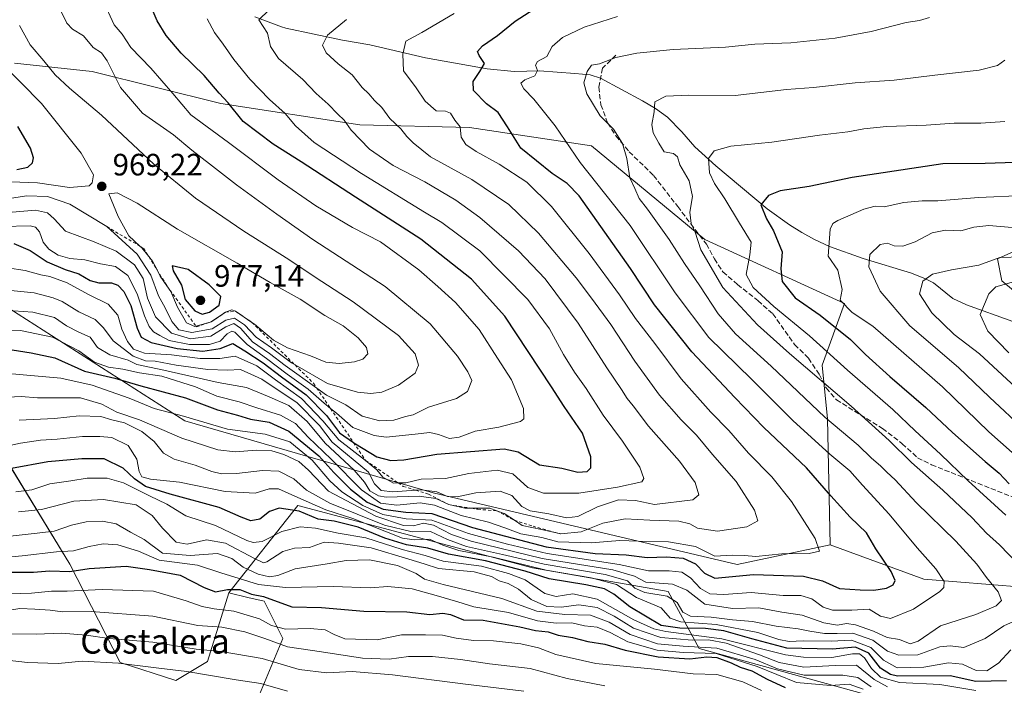
# Model space of a CAD drawing. Units: metres. Extents: x 556357 to 559793, y 4719408 to 4721750.
# Drawn here: x 559294 to 559613, y 4721254 to 4721470 of the extents above; entities that cross this region are included whole.
import ezdxf
from ezdxf.enums import TextEntityAlignment as Align

# ---------------------------------------------------------------- set-up
doc = ezdxf.new("R2010")
doc.units = ezdxf.units.M
doc.header["$MEASUREMENT"] = 0
doc.linetypes.add('DGN Style 2', pattern=[1.648017, 0.98881, -0.659207])
doc.linetypes.add('DGN Style 3', pattern=[2.307223, 1.648017, -0.659207])
for name, color, linetype, lineweight in [('Arbolado forestal CxS', 92, 'Continuous', 0), ('Corriente natural lineal', 142, 'Continuous', 13), ('Curva de nivel maestra', 30, 'Continuous', 30), ('Curva de nivel normal', 30, 'Continuous', 0), ('Escarpado lineal', 30, 'DGN Style 2', 0), ('Matorral CxS', 135, 'Continuous', 0), ('Punto de cota en terreno', 7, 'Continuous', 0), ('Rótulo de punto de cota en terreno', 7, 'Continuous', 0), ('Senda', 7, 'DGN Style 3', 0), ('Suelo desnudo CxS', 253, 'Continuous', 0), ('Texto cartográfico', 7, 'Continuous', 0), ('Vegetación y arbolados urbanos CxS', 151, 'Continuous', 0)]:
    doc.layers.add(name, color=color, linetype=linetype, lineweight=lineweight)
doc.styles.add('Style-Arial', font='txt')

# ---------------------------------------------------------------- blocks, each defined once
blk = doc.blocks.new('*U9')
at = {"layer": 'Arbolado forestal CxS', "color": 92, "linetype": 'Continuous', "lineweight": 0}
blk.add_polyline3d([(559289.5735, 4721328.1911, 904.3362), (559310.6527, 4721293.5375, 878.7207), (559326.9673, 4721261.7601, 856.3205), (559345.0033, 4721255.9281, 854.2011), (559355.3003, 4721262.0451, 858.6556), (559362.1807, 4721284.3107, 876.7831), (559368.3721, 4721282.8101, 876.6967), (559373.6117, 4721281.5405, 875.3411), (559379.6337, 4721269.4873, 868.9637), (559372.1053, 4721251.4075, 854.5202)], dxfattribs=at)
blk = doc.blocks.new('5PATER')
at = {"layer": 'Vegetación y arbolados urbanos CxS', "linetype": 'Continuous', "lineweight": 0}
h = blk.add_hatch(color=51, dxfattribs=at)
edge = h.paths.add_edge_path()
edge.add_ellipse((0, 0), major_axis=(-0.11, -0.111), ratio=0.999422, start_angle=0, end_angle=360)

msp = doc.modelspace()

# ---------------------------------------------------------------- linework, layer by layer
at = {"layer": 'Arbolado forestal CxS', "color": 92, "linetype": 'Continuous', "lineweight": 0}
for points in [[(559619.51, 4721379.64, 878.25), (559612.57, 4721385.32, 881.77), (559611.15, 4721392.46, 886.04), (559657.48, 4721413.39, 893.37)], [(559657.48, 4721413.39, 893.37), (559611.15, 4721392.46, 886.04), (559612.57, 4721385.32, 881.77), (559619.51, 4721379.64, 878.25)], [(559289.57, 4721328.19, 904.34), (559310.65, 4721293.54, 878.72), (559326.97, 4721261.76, 856.32), (559345, 4721255.93, 854.2), (559355.3, 4721262.05, 858.66), (559362.18, 4721284.31, 876.78)], [(559372.11, 4721251.41, 854.52), (559379.63, 4721269.49, 868.96), (559373.61, 4721281.54, 875.34), (559368.37, 4721282.81, 876.7), (559362.18, 4721284.31, 876.78), (559384.57, 4721312.53, 904.07), (559460.57, 4721292.36, 911), (559504.51, 4721284.76, 915.09), (559514.48, 4721266.22, 892.28), (559574.45, 4721249.72, 883.61)], [(559724.88, 4721258.07, 888.35), (559693.99, 4721236.95, 874.27), (559675.45, 4721238.38, 873.63), (559649.41, 4721238.66, 875.84), (559610.67, 4721244.81, 884.55), (559574.45, 4721249.72, 883.61), (559514.48, 4721266.22, 892.28), (559504.51, 4721284.76, 915.09), (559460.57, 4721292.36, 911), (559384.57, 4721312.53, 904.07), (559362.18, 4721284.31, 876.78)], [(559362.18, 4721284.31, 876.78), (559368.37, 4721282.81, 876.7), (559373.61, 4721281.54, 875.34), (559379.63, 4721269.49, 868.96), (559372.11, 4721251.41, 854.52), (559382.65, 4721231.82, 843.26)]]:
    msp.add_polyline3d(points, dxfattribs=at)
at = {"layer": 'Corriente natural lineal', "color": 142, "linetype": 'Continuous', "lineweight": 13}
msp.add_polyline3d([(559370.62, 4721470.82, 941.31), (559379.22, 4721467.55, 939.47), (559380.66, 4721467.14, 939.14), (559399.02, 4721463.3, 934.85), (559407.9, 4721461.7, 932.67), (559425.94, 4721457.54, 928.35), (559445.86, 4721453.94, 924.43), (559454.66, 4721453.06, 922.33), (559462.78, 4721453.3, 919.69), (559474.26, 4721452.5, 917.57), (559479.22, 4721452.03, 915.75), (559482.62, 4721450.98, 914.66), (559496.18, 4721443.62, 912.85), (559500.34, 4721441.15, 911.65), (559504.3, 4721438.29, 910.27), (559508.95, 4721433.58, 908.85), (559513.18, 4721428.74, 907.9), (559519.98, 4721422.58, 905.61), (559536.58, 4721408.58, 901.63), (559543.82, 4721403.46, 899.36), (559547.84, 4721400.93, 897.34), (559551.9, 4721398.65, 895.37), (559556.7, 4721396.42, 894.22), (559567.66, 4721392.58, 891.23), (559583.3, 4721387.78, 887.36), (559587.86, 4721385.98, 885.91), (559590.46, 4721384.66, 885.08), (559596.7, 4721379.54, 883.02), (559601.13, 4721377.51, 881.71), (559616.1, 4721372.1, 877.89)], dxfattribs=at)
at = {"layer": 'Curva de nivel maestra', "color": 30, "linetype": 'Continuous', "lineweight": 30, "flags": 128}
for points, elevation in [([(559291.97, 4721362.92), (559298.12, 4721362.01), (559305.79, 4721360.4), (559315.48, 4721356.09), (559325.23, 4721353.84), (559333.66, 4721351.27), (559348.19, 4721347.48), (559358.53, 4721343.55), (559364.94, 4721341.82), (559369.15, 4721340.5), (559375.26, 4721339.56), (559381.58, 4721336.62), (559391.38, 4721328.64), (559396.18, 4721323.25), (559401.6, 4721317.82), (559407.03, 4721313.59), (559412.17, 4721311.33), (559419.56, 4721310.37), (559427.95, 4721310.01), (559441.11, 4721305.44), (559464.94, 4721299.17), (559480.88, 4721297.05), (559490.87, 4721296.59), (559497.65, 4721295.76), (559503.97, 4721295.98), (559509.32, 4721295.52), (559513.32, 4721293.69), (559516.22, 4721290.64), (559519.59, 4721289.02), (559532.17, 4721290.18), (559548.36, 4721289.65), (559554.5, 4721288.19), (559560.01, 4721285.66), (559566.7, 4721285.29), (559571.15, 4721285.16), (559575.24, 4721285.8), (559577.35, 4721286.86), (559578.07, 4721288.3), (559576.68, 4721291.16), (559571.71, 4721298.57), (559568.72, 4721303.66), (559563.44, 4721308.77), (559557.15, 4721315.65), (559549.34, 4721324.76), (559535.53, 4721337.86), (559526.11, 4721347.56), (559512.14, 4721362.3), (559500.06, 4721377.5), (559492.3, 4721389.28), (559475.63, 4721412.89), (559471.74, 4721416.87), (559466.87, 4721420.12), (559456.8, 4721428.26), (559452.45, 4721435.2), (559449.46, 4721439.79), (559445.68, 4721442.62), (559441.48, 4721446.91), (559441.36, 4721449.81), (559443.52, 4721453.06), (559444.98, 4721455.68), (559443.28, 4721458.33), (559442.77, 4721459.62), (559444.39, 4721461.36), (559449.22, 4721464.81), (559454.88, 4721469.45), (559467.02, 4721477.24)], 925), ([(559292.58, 4721397.38), (559297.84, 4721395.16), (559303.29, 4721391.43), (559309.17, 4721388.99), (559313.58, 4721387.6), (559317.25, 4721385.44), (559320.12, 4721384.66), (559324.18, 4721384.62), (559326.27, 4721383.88), (559328.2, 4721381.81), (559330.4, 4721377.34), (559332.45, 4721369.98), (559333.78, 4721367.06), (559337.01, 4721365.38), (559345.4, 4721363.41), (559353.8, 4721362.58), (559359.38, 4721363.35), (559363.44, 4721365.05), (559367.36, 4721362.64), (559373.26, 4721358.75), (559379.22, 4721354.23), (559387.2, 4721348.4), (559393.8, 4721341.71), (559397.98, 4721336.1), (559402.57, 4721332.95), (559403.22, 4721332.51), (559410.15, 4721328.29), (559414.69, 4721327.17), (559418.87, 4721327.36), (559429.55, 4721329.2), (559451.34, 4721330.89), (559455.95, 4721329.93), (559462.8, 4721325.76), (559470.09, 4721324.62), (559475.28, 4721323.32), (559478.28, 4721323.55), (559479.45, 4721324.72), (559479.49, 4721328.36), (559476.76, 4721335.98), (559470.76, 4721344.58), (559466.71, 4721350.97), (559451.62, 4721373.92), (559440.74, 4721385.89), (559424.42, 4721398.77), (559403.18, 4721412.36), (559385.56, 4721423.87), (559376.5, 4721429.58), (559366.82, 4721436.96), (559361.98, 4721442.91), (559359.02, 4721446.07), (559354.15, 4721451.8), (559346.7, 4721459.09), (559341.87, 4721464.76), (559338.96, 4721469.47), (559336.33, 4721475.6)], 950), ([(559293.54, 4721421.32), (559297.11, 4721422.09), (559298.62, 4721423.49), (559298.88, 4721425.13), (559297.93, 4721428.26), (559293.81, 4721435.26)], 975), ([(559626.6, 4721423.99), (559607.21, 4721423.31), (559593.47, 4721423.2), (559564.14, 4721418.8), (559550.16, 4721415.88), (559540.82, 4721414.44), (559537.04, 4721413), (559534.49, 4721409.88), (559536.34, 4721405.35), (559538.6, 4721401.5), (559541.38, 4721394.7), (559541.01, 4721389.15), (559541.4, 4721385.06), (559545.64, 4721379.78), (559553.77, 4721374.18), (559563.57, 4721366.33), (559568.41, 4721361.47), (559576.24, 4721354.34), (559587.92, 4721344.26), (559596.54, 4721336.22), (559607.16, 4721326.83), (559611.69, 4721323.04), (559614.92, 4721319.59)], 900), ([(559353.57, 4721374.48), (559355.91, 4721375.13), (559359.03, 4721377.48), (559359.61, 4721380.22), (559355.86, 4721383.99), (559348.99, 4721388.94), (559343.78, 4721390.16), (559344.1, 4721388.54), (559346.83, 4721383.89), (559348.06, 4721379.29), (559351.19, 4721375.61), (559353.57, 4721374.48)], 975), ([(559614.07, 4721255.74), (559604.19, 4721255.54), (559595.81, 4721257.46), (559578.76, 4721257.32), (559576.46, 4721257.81), (559573.32, 4721259.88), (559569.45, 4721264.73), (559565.19, 4721266.66), (559557.56, 4721265.99), (559542.98, 4721266.38), (559531.56, 4721269.44), (559522.54, 4721271.99), (559516.54, 4721272.78), (559508.22, 4721272.84), (559502.25, 4721273.72), (559492.09, 4721279.76), (559486.93, 4721283.8), (559483.84, 4721285.56), (559477.85, 4721286.88), (559465.98, 4721288.85), (559458.19, 4721291.31), (559445.3, 4721294.62), (559433.33, 4721296.78), (559426.6, 4721298.79), (559419.77, 4721299.86), (559412.76, 4721301.95), (559404.13, 4721305.54), (559396.29, 4721307.46), (559391.13, 4721308.15), (559384.98, 4721310.7), (559378.51, 4721311.73), (559375.32, 4721310.65), (559372.2, 4721308.09), (559369.36, 4721307.57), (559366.18, 4721308.8), (559359, 4721311.96), (559343.22, 4721316.18), (559335.22, 4721318.74), (559331.62, 4721321.19), (559327.97, 4721324.65), (559321.77, 4721327.68), (559314.61, 4721327.67), (559303.59, 4721326.75), (559291.74, 4721324.5)], 900), ([(559291.67, 4721291.01), (559298.9, 4721291.02), (559304.11, 4721291.36), (559310.7, 4721291.17), (559316.9, 4721292.15), (559328.96, 4721292.95), (559336.44, 4721291.84), (559346.39, 4721290.05), (559354.23, 4721285.99), (559357.89, 4721284.66), (559361.78, 4721285.37), (559365.75, 4721285.34), (559369.57, 4721283.88), (559373.42, 4721283.1), (559382.56, 4721279.74), (559392.23, 4721279.58), (559405.89, 4721278.34), (559419.89, 4721278.11), (559427.29, 4721277.32), (559431.49, 4721277.7), (559434, 4721277.24), (559438.23, 4721275.59), (559444.55, 4721275.39), (559456.41, 4721273.31), (559461.57, 4721272.06), (559465.59, 4721271.62), (559468.86, 4721270.6), (559473.5, 4721269.8), (559478.48, 4721268.56), (559483.94, 4721267.64), (559490.57, 4721265.69), (559501.24, 4721263.6), (559511.56, 4721262.93), (559517.06, 4721263.55), (559520.2, 4721263.3), (559524.86, 4721261.65), (559527.84, 4721260.24), (559531.55, 4721258.99), (559536.58, 4721256.32), (559542.38, 4721253.62)], 875)]:
    msp.add_lwpolyline(points, dxfattribs=dict(at, elevation=elevation))
at = {"layer": 'Curva de nivel normal', "color": 30, "linetype": 'Continuous', "lineweight": 0, "flags": 128}
for points, elevation in [([(559288.9, 4721402.94), (559297.82, 4721403.12), (559299.52, 4721402.71), (559300.9, 4721401.18), (559302.01, 4721397.85), (559303.86, 4721395.54), (559306.92, 4721393.66), (559310.66, 4721392.55), (559315.54, 4721392.14), (559320.57, 4721390.82), (559325.42, 4721389.93), (559329.44, 4721387.02), (559332.52, 4721381.11), (559334.88, 4721373.98), (559336.36, 4721370.5), (559337.75, 4721368.75), (559339.79, 4721367.59), (559342.86, 4721365.97), (559349.48, 4721364.74), (559355.96, 4721364.73), (559359.42, 4721365.83), (559361.62, 4721368.2), (559363.19, 4721369.04), (559364.12, 4721368.72), (559368.1, 4721364.7), (559374.39, 4721360.17), (559381.11, 4721355.07), (559387.9, 4721350.19), (559393.04, 4721345.67), (559395.15, 4721343.95), (559397.01, 4721342.42), (559402.36, 4721337.78), (559409.26, 4721335.23), (559413.12, 4721334.64), (559422.56, 4721335.64), (559427.28, 4721336.17), (559430.15, 4721335.59), (559433.62, 4721334.27), (559436.84, 4721334.72), (559442.02, 4721336.67), (559449.61, 4721337.94), (559456.62, 4721339.73), (559457.69, 4721340.63), (559457.58, 4721343.98), (559453.69, 4721353.26), (559449.17, 4721360.29), (559443.24, 4721369.54), (559435.64, 4721378.27), (559429.86, 4721383.46), (559423.68, 4721388.87), (559411.3, 4721397.9), (559402.27, 4721402.56), (559390.41, 4721409.58), (559378.2, 4721418), (559362.04, 4721430.08), (559349.85, 4721439.1), (559344.07, 4721446.02), (559336.88, 4721454.23), (559330.46, 4721460.9), (559327.61, 4721465.14), (559325.03, 4721468.17), (559321.28, 4721476.5)], 955), ([(559375.16, 4721472.92), (559371.91, 4721469.79), (559374.74, 4721465.5), (559375.65, 4721461.21), (559378.26, 4721457.36), (559386.2, 4721450.47), (559390.42, 4721446.02), (559394.38, 4721442.54), (559397.44, 4721439.24), (559399.56, 4721437.38), (559401.82, 4721434.06), (559407.8, 4721427.92), (559415.38, 4721422.66), (559425.64, 4721417.41), (559435.76, 4721411.42), (559443.5, 4721405.8), (559456.05, 4721395.02), (559464.63, 4721385.93), (559475.3, 4721371.6), (559484.58, 4721357.15), (559489.42, 4721350.1), (559491.22, 4721347.26), (559493.16, 4721344.8), (559498.08, 4721338.2), (559508.15, 4721326.9), (559513.27, 4721320.03), (559514.42, 4721316.03), (559512.45, 4721314.41), (559500.09, 4721312.9), (559493.9, 4721314.17), (559488.45, 4721314.4), (559481.58, 4721312.14), (559475.24, 4721309.03), (559471.57, 4721308.55), (559465.88, 4721309.86), (559459.83, 4721310.81), (559457.1, 4721312.22), (559453.84, 4721315.78), (559450.06, 4721317.24), (559442.18, 4721316.71), (559436.16, 4721315.34), (559433, 4721315.49), (559429.58, 4721316.96), (559424.55, 4721317.64), (559422.75, 4721317.51), (559415.31, 4721316.96), (559411.51, 4721317.41), (559409.39, 4721319.63), (559407.41, 4721323.38), (559395.66, 4721333.12), (559391.5, 4721338.47), (559384.33, 4721345.8), (559372.9, 4721353.47), (559366, 4721356.56), (559361.8, 4721356.36), (559355.36, 4721356.64), (559345.08, 4721358.03), (559338.36, 4721359.31), (559335.14, 4721359.43), (559331.24, 4721360.97), (559324.68, 4721365.89), (559321.58, 4721370.13), (559318.91, 4721372.8), (559313.58, 4721375.33), (559308.25, 4721378.66), (559305.23, 4721379.82), (559299.17, 4721381.4), (559283.84, 4721382.93)], 940), ([(559287.68, 4721369.48), (559294.67, 4721369.26), (559305.08, 4721367.06), (559313.65, 4721362.6), (559318.72, 4721358.99), (559323.21, 4721357.4), (559327.8, 4721356.74), (559333.28, 4721355.48), (559340.5, 4721354.45), (559351.42, 4721351.03), (559358.31, 4721347.93), (559365.56, 4721346.18), (559371.2, 4721344.16), (559378.95, 4721341.85), (559383.78, 4721339.17), (559387.83, 4721334.74), (559395.31, 4721327.62), (559405.15, 4721317.67), (559411.33, 4721313.33), (559416.56, 4721312.69), (559424.2, 4721313.44), (559428.78, 4721312.67), (559437.47, 4721309.3), (559446.33, 4721307.21), (559451.57, 4721305.37), (559456.76, 4721303.43), (559463.55, 4721302.16), (559468.71, 4721300.77), (559479.53, 4721300.46), (559488.87, 4721301.27), (559494.79, 4721301.05), (559504.6, 4721300.82), (559513.35, 4721299.26), (559519.6, 4721296.16), (559525.2, 4721296.49), (559529.22, 4721296.42), (559532.9, 4721296.06), (559541.33, 4721296.88), (559550.2, 4721296.98), (559553.5, 4721297.75), (559552.14, 4721301.86), (559544.44, 4721313.84), (559538.12, 4721321.86), (559530.48, 4721329.53), (559524.15, 4721336.84), (559518.31, 4721342.79), (559508.73, 4721353.55), (559500.17, 4721365.03), (559493.88, 4721373.16), (559488.69, 4721380.83), (559478.9, 4721394.16), (559466.75, 4721409.38), (559458.66, 4721417.29), (559449.79, 4721423.14), (559442.25, 4721427.18), (559438.9, 4721429.51), (559437.48, 4721431.86), (559437.12, 4721435.16), (559435.34, 4721437.3), (559433.96, 4721439.58), (559432.33, 4721440.29), (559429.36, 4721440.32), (559425.83, 4721443.45), (559422.83, 4721447.77), (559418.73, 4721453.33), (559418.58, 4721458.67), (559419.5, 4721462.93), (559424.74, 4721465.77), (559435.22, 4721471.84)], 930), ([(559291.97, 4721407.58), (559299.61, 4721408.19), (559303.41, 4721407.34), (559305.58, 4721405.38), (559309.25, 4721401.43), (559318.58, 4721397.98), (559325.7, 4721394.96), (559331.6, 4721390.53), (559334.45, 4721386.07), (559335.81, 4721379.75), (559338.42, 4721373.7), (559343.6, 4721368.34), (559349.77, 4721366.56), (559356.38, 4721367.38), (559361.17, 4721370.45), (559363.82, 4721371.54), (559365.93, 4721369.96), (559369.81, 4721365.61), (559375.36, 4721361.76), (559380.41, 4721357.87), (559390.64, 4721350.61), (559393.86, 4721348.33), (559400.1, 4721345.18), (559405.34, 4721341.53), (559411.13, 4721340.02), (559415.6, 4721340.24), (559419.38, 4721341.39), (559421.93, 4721341.92), (559426.89, 4721344.39), (559435.88, 4721347.22), (559439.54, 4721349.46), (559440.86, 4721353.06), (559439.57, 4721355.87), (559436.24, 4721360.88), (559427.39, 4721371.36), (559412.85, 4721383.48), (559389.38, 4721398.7), (559377.77, 4721406.88), (559364.67, 4721416.35), (559355.92, 4721423.25), (559350.22, 4721427.64), (559344.25, 4721432.55), (559334.18, 4721439.6), (559327.07, 4721447.94), (559322.81, 4721456.53), (559320.89, 4721459.14), (559318.28, 4721460.86), (559315.09, 4721464.68), (559311.56, 4721466.81), (559309.7, 4721468.7), (559307.36, 4721473.6)], 960), ([(559355.2, 4721470.15), (559357.5, 4721465.77), (559360.38, 4721461.98), (559363.78, 4721457.04), (559368.99, 4721450.58), (559375.31, 4721444), (559380.4, 4721439.51), (559383.76, 4721435.55), (559389.85, 4721430.15), (559405.11, 4721420.06), (559425.54, 4721407.51), (559431.19, 4721404.25), (559443.45, 4721394.98), (559459.08, 4721379.32), (559466.06, 4721369.76), (559470.59, 4721361.46), (559474.14, 4721355.74), (559477.95, 4721350.5), (559483.45, 4721341.77), (559489.71, 4721333.37), (559495.32, 4721324.98), (559496.62, 4721321.36), (559495.94, 4721320.27), (559488.12, 4721318.53), (559475.59, 4721316.58), (559464.14, 4721316.54), (559459.06, 4721318.36), (559454.14, 4721322.78), (559449.05, 4721324.03), (559439.94, 4721322.92), (559432.38, 4721321.36), (559424.47, 4721321.13), (559419.54, 4721319.94), (559417.05, 4721319.88), (559415.51, 4721319.84), (559412.11, 4721321.75), (559410.13, 4721324.1), (559406.5, 4721327.14), (559397.81, 4721333.81), (559392.68, 4721339.99), (559385.7, 4721347.2), (559377.33, 4721353.23), (559371.22, 4721357.76), (559364.28, 4721360.91), (559359.24, 4721360.13), (559352.9, 4721360.19), (559343.58, 4721361.4), (559334.88, 4721361.86), (559331.28, 4721363.23), (559329.31, 4721365.64), (559327.48, 4721369.64), (559326.22, 4721374.21), (559323.15, 4721377.76), (559316.75, 4721380.94), (559309.78, 4721384.64), (559304.18, 4721386.76), (559301.33, 4721387.31), (559296.19, 4721388.64), (559278.91, 4721391.24)], 945), ([(559282.91, 4721376.22), (559298.71, 4721375.16), (559305.71, 4721373.48), (559309.63, 4721370.71), (559313.58, 4721368.66), (559317.22, 4721367.02), (559319.6, 4721363.74), (559323.63, 4721361.39), (559329.58, 4721359.64), (559332.36, 4721358.24), (559341.11, 4721356.39), (559358.76, 4721352.38), (559367.88, 4721350.78), (559375.24, 4721347.71), (559381.66, 4721344.92), (559387.53, 4721339.77), (559393.4, 4721332.75), (559402.74, 4721323.97), (559406.12, 4721320.09), (559407.82, 4721317.3), (559410.63, 4721315.67), (559413.18, 4721315.25), (559423.82, 4721315.56), (559429.27, 4721314.83), (559433.48, 4721312.84), (559438.62, 4721311.68), (559440.74, 4721311.67), (559446.7, 4721311.66), (559448.95, 4721310.84), (559451.34, 4721309.98), (559454.68, 4721307.78), (559457.2, 4721306.11), (559463.5, 4721304.75), (559469.68, 4721303.34), (559476.35, 4721304.02), (559483.28, 4721306.8), (559490.58, 4721308.24), (559498.52, 4721307.85), (559507.95, 4721307.48), (559511.48, 4721306.66), (559513.94, 4721305.17), (559520.47, 4721304.28), (559529.94, 4721305.66), (559533.48, 4721307.56), (559532.45, 4721311.08), (559526.49, 4721320.38), (559518.9, 4721329.1), (559513.69, 4721335.3), (559508.7, 4721340.27), (559501.67, 4721348.31), (559493.64, 4721359.32), (559485.93, 4721371.17), (559479.62, 4721379.66), (559474.72, 4721386.27), (559462.44, 4721400.79), (559452.91, 4721410), (559440.92, 4721418.12), (559427.56, 4721425.44), (559421.94, 4721430.04), (559419.89, 4721432.03), (559417.91, 4721434.53), (559414.32, 4721437.93), (559411.75, 4721441.42), (559409.4, 4721443.66), (559407.51, 4721445.9), (559405.36, 4721447.97), (559402.1, 4721452.01), (559397.63, 4721455.62), (559393.76, 4721459.16), (559392.55, 4721461.68), (559394.09, 4721464.87), (559400.31, 4721469.94)], 935), ([(559589.14, 4721470.56), (559585.85, 4721469.65), (559581.54, 4721468.98), (559570.25, 4721466.01), (559558.54, 4721463.94), (559544.2, 4721462.42), (559532.53, 4721461.92), (559523.02, 4721460.98), (559506.16, 4721460.27), (559494.36, 4721459.09), (559487.54, 4721457.59), (559482.21, 4721455.63), (559479.67, 4721455.11), (559478.28, 4721453.07), (559477.21, 4721449.38), (559478.1, 4721445.87), (559482.47, 4721438.7), (559486.75, 4721434.46), (559489.68, 4721429.75), (559491.14, 4721424.88), (559492.06, 4721418.68), (559493.74, 4721415.22), (559495.14, 4721412), (559497.8, 4721408.5), (559504.86, 4721398.71), (559509.74, 4721390.89), (559514.76, 4721383.68), (559520.71, 4721374.59), (559526.26, 4721368.2), (559537.8, 4721357.69), (559555.23, 4721341.18), (559566.01, 4721332.11), (559570.34, 4721327.86), (559573.28, 4721325.46), (559575.34, 4721323.36), (559578.06, 4721320.86), (559584.85, 4721313.57), (559597.69, 4721301.05), (559604.45, 4721293.55), (559607.55, 4721289.21), (559611.34, 4721284.56), (559612.44, 4721281.76), (559610.73, 4721280.03), (559604.19, 4721277.3), (559592.68, 4721273.56), (559585.48, 4721268.62), (559582.93, 4721267.79), (559579.43, 4721269.12), (559575.47, 4721269.87), (559570.98, 4721271.87), (559565.18, 4721273.92), (559562.28, 4721274.3), (559559.35, 4721273.84), (559554.87, 4721274.56), (559547.89, 4721277.01), (559541.28, 4721278.05), (559533.82, 4721279.42), (559525.28, 4721279.19), (559516.33, 4721280.56), (559510.5, 4721285.12), (559505.94, 4721287.07), (559497.21, 4721287.79), (559493.54, 4721289.66), (559486.54, 4721291.72), (559463.7, 4721295.45), (559440.68, 4721300.99), (559434.34, 4721303.22), (559428.44, 4721306.24), (559425.26, 4721306.79), (559422.05, 4721305.94), (559418.74, 4721306.04), (559409.85, 4721309.1), (559394.5, 4721317.16), (559387.95, 4721324), (559384.88, 4721326.79), (559379.96, 4721329.11), (559376.09, 4721330.25), (559371.04, 4721330.49), (559364.33, 4721329.96), (559358.6, 4721330.64), (559347, 4721334.41), (559333.24, 4721340.25), (559325.92, 4721342.76), (559321, 4721345.43), (559314.16, 4721347.44), (559300.21, 4721347.48), (559294.91, 4721347.88), (559288.39, 4721347.5)], 915), ([(559488.13, 4721470.92), (559477.31, 4721467.5), (559470.26, 4721464.11), (559466.93, 4721461.24), (559465.2, 4721457.98), (559462.2, 4721456.37), (559461.5, 4721455.11), (559462.18, 4721453.45), (559461.32, 4721451.65), (559458.09, 4721450.43), (559456.76, 4721449.31), (559457.74, 4721447.47), (559461, 4721444.16), (559467.85, 4721435.52), (559475.99, 4721423.58), (559492.2, 4721403.2), (559506.74, 4721381.48), (559517.61, 4721366.96), (559531.49, 4721353.52), (559544.91, 4721340.08), (559556.87, 4721329.2), (559563.33, 4721323.83), (559567.44, 4721319.11), (559576.09, 4721309.76), (559585.16, 4721298.84), (559591.18, 4721292.07), (559593.9, 4721287.91), (559593.79, 4721285.96), (559592.54, 4721284.67), (559583.99, 4721279.02), (559576.52, 4721275.92), (559573.26, 4721276.68), (559569.56, 4721279.02), (559563.96, 4721278.64), (559557.7, 4721278.72), (559554.67, 4721279.68), (559551.02, 4721282.36), (559547.42, 4721283.43), (559541.76, 4721283.44), (559531.38, 4721284.36), (559522.48, 4721283.71), (559517.96, 4721283.93), (559514.96, 4721285.66), (559511.72, 4721289.16), (559508.89, 4721290.95), (559504.8, 4721291.46), (559498.16, 4721291.38), (559488.62, 4721293.5), (559465.31, 4721297.04), (559452.5, 4721300.03), (559439.8, 4721303.47), (559427.94, 4721307.81), (559419.61, 4721308.25), (559412.02, 4721309.66), (559405.62, 4721312.55), (559398.78, 4721316.95), (559394.87, 4721320.53), (559389.22, 4721327.27), (559381.9, 4721333.14), (559373.9, 4721335.68), (559361.78, 4721337.3), (559347.46, 4721341.5), (559337.95, 4721343.96), (559329.92, 4721347.31), (559317.9, 4721351.48), (559307.74, 4721353.78), (559290.68, 4721355.3)], 920), ([(559288.43, 4721411.52), (559296.68, 4721412.84), (559303.46, 4721412.65), (559310.66, 4721410.16), (559322.63, 4721402.86), (559332.45, 4721393.97), (559336.94, 4721387.15), (559339.4, 4721380.44), (559341.58, 4721376.54), (559343.7, 4721372.18), (559345.94, 4721369.46), (559350.22, 4721368.54), (559356.82, 4721369.79), (559361.25, 4721372.53), (559364, 4721373.25), (559367.27, 4721371.08), (559371.02, 4721367.02), (559375.95, 4721363.57), (559382.44, 4721358.73), (559383.62, 4721358.06), (559394.16, 4721352.12), (559403.82, 4721349.25), (559408.19, 4721348.84), (559411.77, 4721349.24), (559417.16, 4721351.56), (559422.58, 4721355.42), (559423.59, 4721358.04), (559422.49, 4721361.66), (559417.12, 4721367.63), (559402.47, 4721378.54), (559390.16, 4721386.45), (559381.58, 4721392.2), (559367.08, 4721401.36), (559351.43, 4721412.04), (559337.87, 4721423.14), (559320.93, 4721438.99), (559310.56, 4721447.69), (559305.96, 4721452.01), (559302.29, 4721456.54), (559297.8, 4721461.72), (559294.39, 4721467.97)], 965), ([(559287.88, 4721456.46), (559301.45, 4721442.72), (559314.32, 4721426.69), (559318.3, 4721419.64), (559317.87, 4721417.03), (559316.91, 4721416.12), (559310.59, 4721415.58), (559300.18, 4721417.08), (559291.56, 4721417.33)], 970), ([(559613.56, 4721456.77), (559611.19, 4721455.03), (559605.28, 4721453.56), (559590.88, 4721451.96), (559577.66, 4721450.33), (559565.04, 4721449.44), (559551.53, 4721447.9), (559542.85, 4721447.27), (559526.2, 4721445.33), (559511.17, 4721445.44), (559503.71, 4721445.06), (559500.2, 4721443.27), (559499.92, 4721440.02), (559499.22, 4721435.97), (559499.58, 4721433.22), (559501.5, 4721429.86), (559503.17, 4721427.14), (559506.2, 4721426.5), (559507.47, 4721425.43), (559508.31, 4721422.86), (559511.26, 4721417.71), (559512.32, 4721412.58), (559511.55, 4721407.52), (559511.93, 4721403.86), (559513.22, 4721401.06), (559515.07, 4721395.34), (559522.19, 4721383.17), (559527.77, 4721377.09), (559533.46, 4721371.12), (559543.74, 4721361.73), (559563.72, 4721344.72), (559576.04, 4721333.59), (559583.27, 4721326.45), (559593.49, 4721317.52), (559602.96, 4721308.55), (559607.59, 4721303.64), (559611.84, 4721299.83), (559617.72, 4721293.7)], 910), ([(559613.86, 4721309.39), (559601.66, 4721320.51), (559592.68, 4721329.23), (559584.45, 4721336.79), (559577.31, 4721343.65), (559562.55, 4721356.34), (559550.28, 4721367.5), (559538.72, 4721376.98), (559532.07, 4721383.16), (559529.75, 4721387.34), (559530.93, 4721393.69), (559531.4, 4721397.84), (559527.56, 4721404.03), (559522.88, 4721411.85), (559519.51, 4721416.81), (559517.9, 4721420.28), (559517.51, 4721424.89), (559519.36, 4721427.44), (559524.83, 4721428.94), (559538.04, 4721430.2), (559553.5, 4721432.53), (559562.68, 4721433.51), (559567.84, 4721434.55), (559575.2, 4721435.3), (559588.06, 4721435.71), (559597.08, 4721436.4), (559605.74, 4721436.32), (559613.53, 4721436.88)], 905), ([(559326.06, 4721413.76), (559323.28, 4721413.51), (559326.32, 4721406.17), (559329.79, 4721399.93), (559333.36, 4721396.58), (559334.02, 4721395.96), (559336.23, 4721393.2), (559337.48, 4721391.64), (559338.93, 4721388.85), (559339.99, 4721386.79), (559342.14, 4721383.66), (559343.37, 4721381.86), (559345.53, 4721376.82), (559348.44, 4721371.72), (559351.14, 4721370.56), (559351.55, 4721370.67), (559356.5, 4721372.02), (559361.1, 4721375.17), (559363.13, 4721375.87), (559364.39, 4721375.45), (559369.68, 4721371.85), (559370.5, 4721371.3), (559376.68, 4721366.14), (559381.14, 4721363.66), (559388.63, 4721361), (559393.56, 4721358.94), (559397.89, 4721358.56), (559402.89, 4721359.13), (559405.59, 4721359.98), (559407.26, 4721361.67), (559406.8, 4721363.72), (559404.11, 4721366.81), (559399.2, 4721370.79), (559393.33, 4721374.13), (559385.26, 4721379.42), (559375.54, 4721384.8), (559364.92, 4721391.08), (559345.58, 4721402.05), (559332.5, 4721410.51), (559326.06, 4721413.76)], 970), ([(559619.84, 4721412.9), (559605.02, 4721412.3), (559591.84, 4721411.17), (559586.72, 4721411.25), (559580.82, 4721410.69), (559574.44, 4721409.3), (559571.53, 4721409.48), (559567.86, 4721408.51), (559559.41, 4721404.81), (559557.86, 4721403.88), (559556.96, 4721402.06), (559556.35, 4721393.28), (559559.4, 4721388.82), (559560.85, 4721382.53), (559560.23, 4721379.09), (559564.04, 4721375.05), (559570.78, 4721370.68), (559593.35, 4721351.02), (559608.39, 4721336.4), (559620.62, 4721325.49)], 895), ([(559615.9, 4721402.56), (559608.33, 4721403.21), (559603.52, 4721402.67), (559599.25, 4721401.5), (559594.28, 4721401.69), (559590.02, 4721400.91), (559584.48, 4721397.99), (559580.5, 4721396.56), (559577.66, 4721396.61), (559575.52, 4721397.54), (559573.14, 4721397.12), (559569.86, 4721393.8), (559569.49, 4721389.87), (559573.19, 4721381.95), (559582.72, 4721370.79), (559598.52, 4721357.28), (559608.61, 4721347.62), (559620.13, 4721336.81)], 890), ([(559619.18, 4721393.14), (559611.92, 4721392.82), (559605.13, 4721390.38), (559596.26, 4721388.89), (559590.08, 4721387.44), (559587, 4721385.19), (559585.95, 4721381.14), (559589.91, 4721374.97), (559597.16, 4721367.98), (559605.37, 4721361.66), (559620.05, 4721348.06)], 885), ([(559614.89, 4721361.98), (559607.98, 4721369.03), (559605.56, 4721374.39), (559606.91, 4721377.74), (559608.32, 4721381.12), (559610.66, 4721383.32), (559617.09, 4721385.24)], 880), ([(559618.46, 4721275.93), (559613.19, 4721273.58), (559607.22, 4721269.54), (559600.31, 4721266.62), (559595.88, 4721267.14), (559592.54, 4721266.81), (559585.41, 4721264.25), (559579.23, 4721264.13), (559575.52, 4721265.34), (559570.76, 4721268.96), (559564.32, 4721271.19), (559559.18, 4721271.11), (559555.13, 4721271.15), (559550.35, 4721271.82), (559546.57, 4721272.67), (559539.51, 4721273.51), (559531.8, 4721275.05), (559525.36, 4721275.56), (559518.44, 4721276.4), (559511.76, 4721276.78), (559509.26, 4721278.06), (559507.4, 4721281.18), (559504.18, 4721283.24), (559496.92, 4721284.42), (559493.74, 4721285.84), (559491.31, 4721288.21), (559484.11, 4721290.26), (559464.32, 4721293.53), (559450.88, 4721296.75), (559439.12, 4721299.32), (559432.99, 4721301.56), (559427.5, 4721304.18), (559421.56, 4721304), (559412.56, 4721306.23), (559394.85, 4721313.37), (559387.37, 4721317.5), (559383.24, 4721321.21), (559378.34, 4721323.64), (559373.08, 4721323.9), (559364.68, 4721322.95), (559359.85, 4721322.86), (559356.71, 4721323.55), (559351.28, 4721325.59), (559344.51, 4721327.53), (559340.98, 4721329.53), (559338, 4721333.26), (559333.98, 4721336.51), (559328.34, 4721339.29), (559324.32, 4721340.28), (559320.67, 4721341.41), (559313.71, 4721341.65), (559305.67, 4721340.7), (559294.31, 4721340.22)], 910), ([(559287.3, 4721331.1), (559294.74, 4721332.76), (559301.15, 4721333.74), (559306.58, 4721334.04), (559314.78, 4721334.94), (559320.37, 4721334.88), (559324.24, 4721334.55), (559329.62, 4721331.96), (559332.42, 4721327.56), (559333.1, 4721323.53), (559333.96, 4721321.82), (559336.82, 4721321.07), (559346.23, 4721320.1), (559360.98, 4721317.05), (559370.7, 4721316.55), (559375.24, 4721317.95), (559378.24, 4721317.91), (559384.56, 4721315.2), (559393.62, 4721311.17), (559402.4, 4721308.37), (559418.4, 4721301.96), (559422.23, 4721301.48), (559427.21, 4721301.66), (559431.48, 4721299.68), (559436.68, 4721298), (559447.8, 4721295.78), (559464.94, 4721291.57), (559479.59, 4721289.1), (559487.71, 4721286.94), (559494.28, 4721282.82), (559502.19, 4721279.41), (559505.14, 4721276.08), (559508.6, 4721274.84), (559520.02, 4721274.04), (559533.54, 4721271.39), (559540.35, 4721269.17), (559543.64, 4721268.54), (559548.23, 4721268.71), (559557.3, 4721268.64), (559563.92, 4721268.93), (559570.19, 4721266.53), (559574.19, 4721262.52), (559578.63, 4721259.99), (559587.28, 4721260.22), (559595.24, 4721261.66), (559599.86, 4721261.21), (559604.24, 4721259.1), (559607.7, 4721258.98), (559611.52, 4721261.52), (559615.52, 4721265.83)], 905), ([(559604.19, 4721252.69), (559592.52, 4721254.55), (559579.42, 4721255.21), (559573.25, 4721257), (559570.34, 4721259.83), (559568.07, 4721263.28), (559566.5, 4721264.51), (559564.16, 4721264.5), (559557.48, 4721263.39), (559548.35, 4721263.41), (559542.46, 4721264.24), (559521.87, 4721269.41), (559503.71, 4721271.76), (559499.82, 4721272.59), (559493.33, 4721275.54), (559481.44, 4721282.18), (559473.65, 4721283.98), (559468.22, 4721283.14), (559464.53, 4721284.03), (559458.12, 4721288.45), (559452.81, 4721290.52), (559444.01, 4721292.92), (559431.65, 4721294.58), (559425.82, 4721296.32), (559418.38, 4721298.32), (559406.56, 4721302.05), (559397.58, 4721303.61), (559390.29, 4721305.27), (559385.24, 4721305.62), (559379.34, 4721304.19), (559373, 4721300.94), (559370.02, 4721300.53), (559368.01, 4721301.28), (559357.9, 4721306.04), (559348.29, 4721309.22), (559342.1, 4721312.97), (559336.5, 4721315.69), (559328.1, 4721319.94), (559322.79, 4721321.37), (559316.25, 4721321.37), (559310.99, 4721320.54), (559304.23, 4721319.62), (559298.33, 4721317.68), (559293.14, 4721317.01)], 895), ([(559575.51, 4721253.89), (559571.18, 4721256.2), (559565.47, 4721260.82), (559558.57, 4721260.77), (559548.38, 4721260.24), (559540.42, 4721261.76), (559534.05, 4721264.25), (559523.24, 4721267.99), (559517.54, 4721269.11), (559512.21, 4721268.93), (559502.07, 4721269.81), (559493.22, 4721272.86), (559487.01, 4721276.73), (559481.44, 4721279.54), (559475.55, 4721280.38), (559469.87, 4721279.68), (559465.2, 4721279.85), (559460.13, 4721282.12), (559455.98, 4721285.45), (559452.68, 4721287.33), (559449.75, 4721288.19), (559447.26, 4721289.6), (559441.63, 4721291.04), (559430.15, 4721292.14), (559425.44, 4721293.7), (559420.52, 4721295.23), (559408.26, 4721298.9), (559397.75, 4721300.39), (559393.04, 4721300.68), (559388.32, 4721298.96), (559383.48, 4721298.79), (559379.7, 4721297.64), (559374.53, 4721294.36), (559373.42, 4721294.04), (559370.51, 4721295.44), (559361.06, 4721300.41), (559354.92, 4721301.44), (559348.66, 4721300.01), (559345.13, 4721300.66), (559340.66, 4721305.19), (559337.34, 4721309.3), (559332.12, 4721312.75), (559321.62, 4721314.5), (559311.98, 4721313.93), (559301.46, 4721311.29), (559294.1, 4721310.56)], 890), ([(559570.24, 4721253.89), (559565.92, 4721256.86), (559561.12, 4721257.61), (559548.55, 4721257.61), (559539.91, 4721259.63), (559532.71, 4721262.69), (559520.21, 4721266.38), (559509.37, 4721266.96), (559501.08, 4721267.78), (559492.16, 4721270.75), (559485.39, 4721274.83), (559479.3, 4721277.08), (559470.98, 4721277.26), (559461.9, 4721278.36), (559450.58, 4721282.47), (559431.56, 4721287), (559425.56, 4721288.67), (559422.89, 4721290.56), (559416.86, 4721293.1), (559407.77, 4721294.92), (559400.2, 4721294.78), (559394.01, 4721293.72), (559383.7, 4721292.04), (559378.02, 4721289.94), (559375.32, 4721289.5), (559371.71, 4721290.32), (559366.88, 4721292.59), (559363.11, 4721295.37), (559358.52, 4721297.01), (559349.67, 4721296.4), (559340.75, 4721297.16), (559334.73, 4721301.54), (559330.3, 4721303.94), (559325.73, 4721306.59), (559321.28, 4721307.46), (559315.92, 4721307.24), (559311.25, 4721306.17), (559305.63, 4721304.26), (559299.11, 4721303.54), (559289.4, 4721302.42)], 885), ([(559281.44, 4721294.97), (559295.26, 4721296.29), (559306.32, 4721297.58), (559311.83, 4721297.88), (559316.91, 4721299.32), (559321.5, 4721300.18), (559326.24, 4721299.86), (559332.9, 4721297.78), (559339.59, 4721294.84), (559351.99, 4721293.24), (559359.59, 4721290.74), (559365.57, 4721288.91), (559371.77, 4721286.95), (559380.59, 4721285.96), (559395.94, 4721286.38), (559407.94, 4721285.92), (559413.72, 4721286.37), (559421.61, 4721285.59), (559429.38, 4721283.37), (559436.33, 4721281.36), (559441.51, 4721279.78), (559452.75, 4721277.88), (559462.14, 4721275.24), (559468.23, 4721274.45), (559473.29, 4721274.52), (559477.37, 4721273.59), (559481.49, 4721273.16), (559485.72, 4721271.39), (559491.43, 4721268.4), (559500.88, 4721265.75), (559509.36, 4721265), (559520.08, 4721264.6), (559533.3, 4721260.38), (559546.05, 4721255.24), (559557.06, 4721254.32), (559563.07, 4721254.76), (559567.61, 4721253.14)], 880), ([(559287.44, 4721283.9), (559298.3, 4721284.14), (559304.79, 4721284.8), (559309.84, 4721284.8), (559321.12, 4721285.41), (559337.83, 4721284.8), (559348.35, 4721281.66), (559353.57, 4721279.87), (559357.42, 4721279.06), (559363.75, 4721278.4), (559372.16, 4721275.84), (559375.99, 4721273.74), (559380.58, 4721272.52), (559388.56, 4721272.74), (559393.41, 4721272.34), (559396.29, 4721270.74), (559399.74, 4721269.38), (559410.23, 4721269.08), (559418.06, 4721270.65), (559425.9, 4721270.71), (559431.38, 4721270.56), (559435.83, 4721269.55), (559441.44, 4721268.82), (559447.89, 4721268.73), (559456.8, 4721267.79), (559462.49, 4721266.48), (559468.11, 4721264.34), (559481.1, 4721261.4), (559500.05, 4721259.6), (559512.58, 4721258.01), (559520.2, 4721257.87), (559528.63, 4721255.48), (559534.72, 4721252.68)], 870), ([(559285.92, 4721277.86), (559294.47, 4721279.2), (559299.34, 4721278.99), (559304.31, 4721278.65), (559308.3, 4721278.12), (559317.56, 4721278.24), (559337.55, 4721276.74), (559352.19, 4721273.74), (559359.94, 4721273.13), (559367.33, 4721271.63), (559373.87, 4721269.51), (559381.16, 4721266.8), (559392.19, 4721265.17), (559405.44, 4721263.08), (559414.12, 4721262.77), (559420.4, 4721263.71), (559428.11, 4721263.63), (559437.25, 4721262.67), (559446.67, 4721261.26), (559459.81, 4721259.73), (559471.8, 4721256.52), (559483.99, 4721254.19)], 865), ([(559287, 4721270.99), (559299.83, 4721270.89), (559308.02, 4721271.17), (559315.94, 4721270.56), (559323.42, 4721269.54), (559337.57, 4721268.27), (559351.6, 4721266.08), (559359.68, 4721265.3), (559372.93, 4721263.04), (559384.98, 4721259.41), (559393.89, 4721258.33), (559402.1, 4721258.77), (559415.17, 4721257.74), (559438.86, 4721254.69), (559457.74, 4721252.42)], 860), ([(559283.66, 4721263.19), (559296.93, 4721261.7), (559306.91, 4721261.39), (559314.63, 4721262.18), (559326.43, 4721261.56), (559339.55, 4721259.84), (559348.54, 4721258.78), (559364.51, 4721256.13), (559372.51, 4721254.9), (559381.22, 4721252.42)], 855)]:
    msp.add_lwpolyline(points, dxfattribs=dict(at, elevation=elevation))
at = {"layer": 'Escarpado lineal', "color": 30, "linetype": 'DGN Style 2', "lineweight": 0}
msp.add_polyline3d([(559322.63, 4721402.86, 965.45), (559333.36, 4721396.58, 968.89), (559334.58, 4721395.86, 969.05), (559336.23, 4721393.2, 968.21), (559338.93, 4721388.85, 967.53), (559342.14, 4721383.66, 968.87), (559351.55, 4721370.67, 971.06), (559351.7, 4721370.46, 970.94), (559356.5, 4721372.02, 973.93), (559361.1, 4721375.17, 974.08), (559364.39, 4721375.45, 972.89), (559369.68, 4721371.85, 970.34), (559383.62, 4721358.06, 966.35), (559389.61, 4721352.14, 963.06), (559390.64, 4721350.61, 961.58), (559395.15, 4721343.95, 955.56), (559402.57, 4721332.95, 950.43), (559406.5, 4721327.14, 946.66), (559417.05, 4721319.88, 946.62), (559418.67, 4721318.76, 945.76), (559422.75, 4721317.51, 943.99), (559426.86, 4721316.25, 940.13), (559433.48, 4721312.84, 937.11), (559440.74, 4721311.67, 937.84), (559442.85, 4721311.34, 937.47), (559448.95, 4721310.84, 936.24), (559454.68, 4721307.78, 935.99), (559460.71, 4721305.85, 937.14), (559469.68, 4721303.34, 937.49)], dxfattribs=at)
at = {"layer": 'Matorral CxS', "color": 135, "linetype": 'Continuous', "lineweight": 0}
for points in [[(558549.56, 4721739.73, 1031.68), (558561.62, 4721733.7, 1031.74), (558587.02, 4721728.41, 1046.54), (558615.6, 4721708.3, 1022.95), (558642.06, 4721709.36, 1026.46), (558688.62, 4721682.9, 1025.09), (558739.42, 4721670.2, 1012.9), (558759.53, 4721654.32, 1012.91), (558777.52, 4721629.98, 987.48), (558813.51, 4721625.75, 1007.93), (558827.27, 4721611.99, 1007.78), (558847.37, 4721590.82, 981.1), (558881.24, 4721577.06, 1001.37), (558898.17, 4721550.61, 964.91), (558971.2, 4721536.85, 976.28), (559073.86, 4721495.57, 997.24), (559177.57, 4721447.95, 983.58), (559274.94, 4721386.56, 943.27), (559347.97, 4721340, 920.22), (559428.4, 4721316.71, 940.82), (559526.83, 4721293.43, 929.72), (559556.92, 4721299.87, 928.93)], [(559619.34, 4721286.16, 911.93), (559587.28, 4721288.66, 922.1), (559556.92, 4721299.87, 928.93), (559556.07, 4721340.66, 914.52), (559554.34, 4721357.99, 907.48), (559561.61, 4721377.98, 895.05), (559516.42, 4721398.68, 910.4), (559479.61, 4721429.07, 918.68), (559440.18, 4721434.95, 929.31), (559404.63, 4721435.82, 939.25), (559359.55, 4721442.75, 951.49), (559317.94, 4721453.15, 962.31), (559292.79, 4721455.75, 968.93)], [(559292.79, 4721455.75, 968.93), (559317.94, 4721453.15, 962.31), (559359.55, 4721442.75, 951.49), (559404.63, 4721435.82, 939.25), (559440.18, 4721434.95, 929.31), (559479.61, 4721429.07, 918.68), (559516.42, 4721398.68, 910.4), (559561.61, 4721377.98, 895.05), (559554.34, 4721357.99, 907.48), (559556.07, 4721340.66, 914.52), (559556.92, 4721299.87, 928.93)], [(559657.48, 4721413.39, 893.37), (559611.15, 4721392.46, 886.04), (559612.57, 4721385.32, 881.77), (559619.51, 4721379.64, 878.25)], [(559657.48, 4721413.39, 893.37), (559611.15, 4721392.46, 886.04), (559612.57, 4721385.32, 881.77), (559619.51, 4721379.64, 878.25)], [(559274.94, 4721386.56, 943.27), (559347.97, 4721340, 920.22), (559428.4, 4721316.71, 940.82), (559526.83, 4721293.43, 929.72), (559556.92, 4721299.87, 928.93), (559587.28, 4721288.66, 922.1), (559619.34, 4721286.16, 911.93), (559661.28, 4721279.37, 900.59), (559713.95, 4721268.32, 889.67), (559724.88, 4721258.07, 888.35), (559693.99, 4721236.95, 874.27)], [(559574.45, 4721249.72, 883.61), (559514.48, 4721266.22, 892.28), (559504.51, 4721284.76, 915.09), (559460.57, 4721292.36, 911), (559384.57, 4721312.53, 904.07), (559362.18, 4721284.31, 876.78), (559355.3, 4721262.05, 858.66), (559345, 4721255.93, 854.2), (559326.97, 4721261.76, 856.32), (559310.65, 4721293.54, 878.72), (559289.57, 4721328.19, 904.34)], [(559289.57, 4721328.19, 904.34), (559310.65, 4721293.54, 878.72), (559326.97, 4721261.76, 856.32), (559345, 4721255.93, 854.2), (559355.3, 4721262.05, 858.66), (559362.18, 4721284.31, 876.78)], [(559724.88, 4721258.07, 888.35), (559693.99, 4721236.95, 874.27), (559675.45, 4721238.38, 873.63), (559649.41, 4721238.66, 875.84), (559610.67, 4721244.81, 884.55), (559574.45, 4721249.72, 883.61), (559514.48, 4721266.22, 892.28), (559504.51, 4721284.76, 915.09), (559460.57, 4721292.36, 911), (559384.57, 4721312.53, 904.07), (559362.18, 4721284.31, 876.78)], [(559556.92, 4721299.87, 928.93), (559587.28, 4721288.66, 922.1), (559619.34, 4721286.16, 911.93), (559661.28, 4721279.37, 900.59), (559713.95, 4721268.32, 889.67), (559724.88, 4721258.07, 888.35)]]:
    msp.add_polyline3d(points, dxfattribs=at)
at = {"layer": 'Senda', "color": 7, "linetype": 'DGN Style 3', "lineweight": 0}
msp.add_polyline3d([(559487.54, 4721458.34, 918.69), (559483.22, 4721454.18, 918.19), (559482.02, 4721448.02, 918.39), (559482.7, 4721442.34, 918.35), (559484.9, 4721436.42, 917.95), (559487.59, 4721432.23, 917.95), (559491.86, 4721427.12, 917.3), (559499.77, 4721419.41, 915.55), (559507.58, 4721409.38, 914.32), (559511.78, 4721403.78, 912.64), (559516.86, 4721397.22, 911.55), (559519.46, 4721392.42, 909.9), (559522.21, 4721388.23, 908.63), (559527, 4721384.12, 907.69), (559533.58, 4721378.9, 906.7), (559538.38, 4721374.66, 906.42), (559545.46, 4721364.66, 908.42), (559549.94, 4721360.26, 908.49), (559553.38, 4721355.06, 909.55), (559555.67, 4721350.63, 910.7), (559558.97, 4721346.76, 911.05), (559573.9, 4721337.54, 909.58), (559580.3, 4721332.58, 908.85), (559585.3, 4721328.02, 908.73), (559589.75, 4721325.76, 907.79), (559616.41, 4721315.17, 901.57)], dxfattribs=at)
at = {"layer": 'Suelo desnudo CxS', "color": 253, "linetype": 'Continuous', "lineweight": 0}
for points in [[(558549.56, 4721739.73, 1031.68), (558561.62, 4721733.7, 1031.74), (558587.02, 4721728.41, 1046.54), (558615.6, 4721708.3, 1022.95), (558642.06, 4721709.36, 1026.46), (558688.62, 4721682.9, 1025.09), (558739.42, 4721670.2, 1012.9), (558759.53, 4721654.32, 1012.91), (558777.52, 4721629.98, 987.48), (558813.51, 4721625.75, 1007.93), (558827.27, 4721611.99, 1007.78), (558847.37, 4721590.82, 981.1), (558881.24, 4721577.06, 1001.37), (558898.17, 4721550.61, 964.91), (558971.2, 4721536.85, 976.28), (559073.86, 4721495.57, 997.24), (559177.57, 4721447.95, 983.58), (559274.94, 4721386.56, 943.27), (559347.97, 4721340, 920.22), (559428.4, 4721316.71, 940.82), (559526.83, 4721293.43, 929.72), (559556.92, 4721299.87, 928.93)], [(559292.79, 4721455.75, 968.93), (559317.94, 4721453.15, 962.31), (559359.55, 4721442.75, 951.49), (559404.63, 4721435.82, 939.25), (559440.18, 4721434.95, 929.31), (559479.61, 4721429.07, 918.68), (559516.42, 4721398.68, 910.4), (559561.61, 4721377.98, 895.05), (559554.34, 4721357.99, 907.48), (559556.07, 4721340.66, 914.52), (559556.92, 4721299.87, 928.93), (559526.83, 4721293.43, 929.72), (559428.4, 4721316.71, 940.82), (559347.97, 4721340, 920.22), (559274.94, 4721386.56, 943.27)], [(559292.79, 4721455.75, 968.93), (559317.94, 4721453.15, 962.31), (559359.55, 4721442.75, 951.49), (559404.63, 4721435.82, 939.25), (559440.18, 4721434.95, 929.31), (559479.61, 4721429.07, 918.68), (559516.42, 4721398.68, 910.4), (559561.61, 4721377.98, 895.05), (559554.34, 4721357.99, 907.48), (559556.07, 4721340.66, 914.52), (559556.92, 4721299.87, 928.93)]]:
    msp.add_polyline3d(points, dxfattribs=at)

# ---------------------------------------------------------------- block references
at = {"layer": 'Arbolado forestal CxS', "color": 92, "linetype": 'Continuous', "lineweight": 0}
msp.add_blockref('*U9', (0, 0), dxfattribs=at)
at = {"layer": 'Punto de cota en terreno', "color": 7, "linetype": 'Continuous', "lineweight": 0, "xscale": 10, "yscale": 10, "zscale": 10}
for p in [(559321.02, 4721415.91, 969.22), (559353, 4721379, 977.14)]:
    msp.add_blockref('5PATER', p, dxfattribs=at)

# ---------------------------------------------------------------- texts
at = {"layer": 'Rótulo de punto de cota en terreno', "color": 7, "linetype": 'Continuous', "lineweight": 0, "style": 'Style-Arial'}
for s, p in [('969,22', (559324.55, 4721419.44)), ('977,14', (559357.41, 4721383.41))]:
    msp.add_text(s, height=7, dxfattribs=at).set_placement(p)
at = {"layer": 'Texto cartográfico', "color": 7, "linetype": 'Continuous', "lineweight": 0, "style": 'Style-Arial'}
msp.add_text('Costalera', height=8, dxfattribs=at).set_placement((559338.28, 4721268.6), align=Align.MIDDLE_CENTER)

doc.saveas('drawing.dxf')
